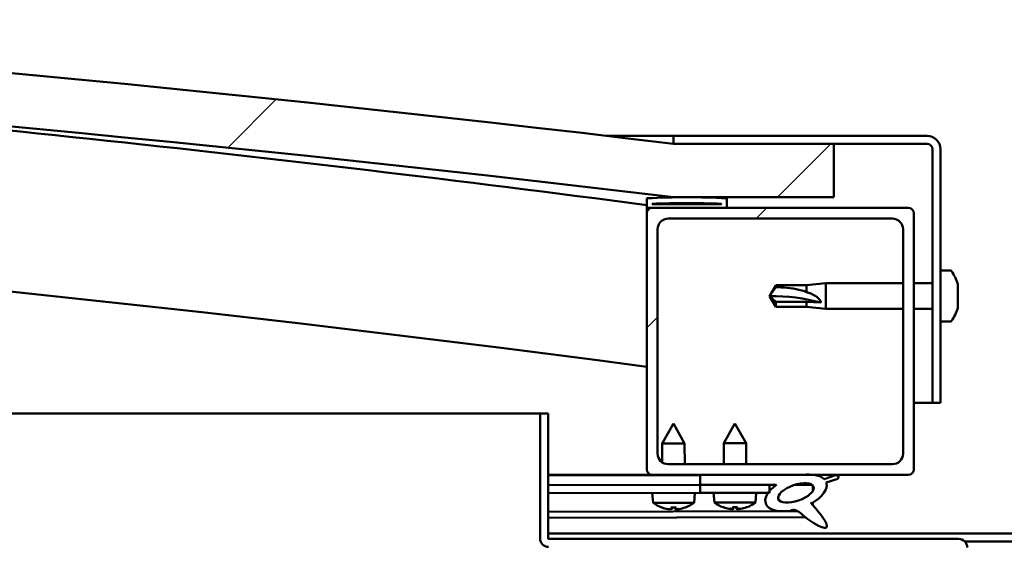
# Model space of a CAD drawing. Units: millimetres. Extents: x -6197 to 24233, y 3179 to 8837.
# Drawn here: x 6238 to 6422, y 7437 to 7535 of the extents above; entities that cross this region are included whole.
import ezdxf

# ---------------------------------------------------------------- set-up
doc = ezdxf.new("R2010")
doc.units = ezdxf.units.MM
doc.header["$LTSCALE"] = 25
doc.layers.add('Hatch (ISO)', color=7, linetype='Continuous', lineweight=18)
doc.layers.add('Visible (ISO)', color=7, linetype='Continuous', lineweight=50)
pattern_1 = [(150.00024553567, (0, 0), (-39.68720541755146, -68.74093650180419), [])]
pattern_2 = [(45, (0, 0), (-56.12660075668222, 56.12660075668222), [])]

msp = doc.modelspace()

# ---------------------------------------------------------------- hatches: boundary and pattern name
at = {"layer": 'Hatch (ISO)'}
h = msp.add_hatch(dxfattribs=at)
h.set_pattern_fill('ANSI31', color=256, scale=635, style=0)
h.set_pattern_definition(pattern_2)
edge = h.paths.add_edge_path()
edge.add_line((6360.137407150367, 7502.156404786479), (6390.137407150367, 7502.156404786475))
edge.add_line((6390.137407150367, 7502.156404786476), (6390.137407150361, 7512.156404786476))
edge.add_line((6390.137407150361, 7512.156404786476), (6360.13740715036, 7512.156404786484))
edge.add_ellipse((5810.137407149927, 2945.323071453138), major_axis=(550.0000000004334, 4566.833333333348), ratio=1, start_angle=0, end_angle=13.73452144980183)
edge.add_line((5260.137407150362, 7512.15640478659), (5230.137407150361, 7512.15640478657))
edge.add_line((5230.137407150361, 7512.156404786569), (5230.137407150373, 7502.156404786586))
edge.add_line((5230.137407150373, 7502.156404786587), (5260.137407150312, 7502.156404786584))
edge.add_ellipse((5810.137407149877, 2935.323071453207), major_axis=(-549.9999999995646, 4566.833333333375), ratio=1, start_angle=346.2654785501972, end_angle=360, ccw=False)
h = msp.add_hatch(dxfattribs=at)
h.set_pattern_fill('ANSI31', color=256, scale=635, angle=-14.999977780745, style=0)
h.set_pattern_definition([(30.000022219255, (0, 0), (-39.6875266576083, 68.7407510346056), [])])
edge = h.paths.add_edge_path()
edge.add_line((6407.637407150143, 7513.656404786742), (6360.137407150143, 7513.656404786745))
edge.add_line((6360.137407150143, 7513.656404786745), (6360.137407150143, 7512.156404786744))
edge.add_line((6360.137407150144, 7512.156404786744), (6390.13740715036, 7512.156404786743))
edge.add_line((6390.137407150359, 7512.156404786743), (6407.637407150143, 7512.156404786742))
edge.add_ellipse((6407.637407150143, 7511.156404786741), major_axis=(5.961897642237088e-14, 0.9999999999999998), ratio=1, start_angle=269.9999999999993, end_angle=359.99999999999517, ccw=False)
edge.add_line((6408.637407150143, 7511.156404786741), (6408.63740715014, 7463.656404786741))
edge.add_line((6408.63740715014, 7463.656404786741), (6410.13740715014, 7463.656404786741))
edge.add_line((6410.13740715014, 7463.656404786742), (6410.137407150143, 7511.156404786741))
edge.add_ellipse((6407.637407150143, 7511.156404786741), major_axis=(2.499999999999999, -1.483535516655365e-13), ratio=1, start_angle=0, end_angle=90.00000000000341)
h = msp.add_hatch(dxfattribs=at)
h.set_pattern_fill('ANSI31', color=256, scale=635, angle=90.00021045915, style=0)
h.set_pattern_definition([(135.00021045915, (0, 0), (-56.12639459178696, -56.12680692082017), [])])
edge = h.paths.add_edge_path()
edge.add_line((6355.237407149937, 7500.15640478675), (6356.137407150142, 7500.15640478675))
edge.add_line((6356.137407150141, 7500.15640478675), (6370.037407149936, 7500.156404786749))
edge.add_ellipse((6370.037407149936, 7500.256404786749), major_axis=(-5.656586310473162e-15, -0.1000000000001413), ratio=1, start_angle=4.154408719375793e-10, end_angle=89.99999999992181)
edge.add_line((6370.137407149936, 7500.256404786749), (6370.137407149937, 7501.861567590186))
edge.add_ellipse((6370.037407149937, 7501.861567590186), major_axis=(0.1000000000000512, -1.981192987444606e-14), ratio=1, start_angle=5.206249958085547e-11, end_angle=86.98357553500342)
edge.add_ellipse((6362.637407149929, 7361.431404786743), major_axis=(7.405262222230102, 140.5300242525485), ratio=1, start_angle=0, end_angle=6.032848930038509)
edge.add_ellipse((6355.237407149937, 7501.861567590186), major_axis=(-0.005262222222194214, 0.09986144910465906), ratio=1, start_angle=2.580065957603205e-10, end_angle=86.98357553499636)
edge.add_line((6355.137407149937, 7501.861567590186), (6355.137407149937, 7500.25640478675))
edge.add_ellipse((6355.237407149937, 7500.25640478675), major_axis=(-0.1000000000000512, -1.357358669907411e-13), ratio=1, start_angle=2.886416984521771e-10, end_angle=89.99999999992224)
edge = h.paths.add_edge_path(flags=0)
edge.add_line((6356.137407149937, 7500.841993225832), (6356.137407149937, 7500.941993225832))
edge.add_ellipse((6362.637407149925, 7289.741993225815), major_axis=(-6.499999999988121, 211.2000000000159), ratio=1, start_angle=356.4743840136716, end_angle=359.9999999999999, ccw=False)
edge.add_line((6369.137407149936, 7500.941993225831), (6369.137407149937, 7500.841993225831))
edge.add_line((6369.137407149937, 7500.841993225831), (6356.137407149936, 7500.841993225832))
edge = h.paths.add_edge_path()
edge.add_ellipse((5257.637407149929, 7361.431404786806), major_axis=(7.405262222230243, 140.5300242525474), ratio=1, start_angle=0, end_angle=6.032848930038611)
edge.add_ellipse((5250.237407149937, 7501.861567590248), major_axis=(-0.005262222222220573, 0.09986144910467595), ratio=1, start_angle=0, end_angle=86.98357553498182)
edge.add_line((5250.137407149937, 7501.861567590248), (5250.137407149937, 7500.256404786813))
edge.add_ellipse((5250.237407149936, 7500.256404786813), major_axis=(-0.1, 5.656586310465171e-15), ratio=1, start_angle=0, end_angle=90.00000000000325)
edge.add_line((5250.237407149936, 7500.156404786812), (5264.137407149949, 7500.156404786811))
edge.add_line((5264.137407149949, 7500.156404786811), (5265.037407149937, 7500.156404786811))
edge.add_ellipse((5265.037407149936, 7500.256404786813), major_axis=(-7.87703235971557e-15, -0.100000000000001), ratio=1, start_angle=3.302020064749256e-10, end_angle=90.0000000000045)
edge.add_line((5265.137407149936, 7500.256404786813), (5265.137407149936, 7501.861567590249))
edge.add_ellipse((5265.037407149936, 7501.861567590248), major_axis=(0.1000000000000112, 1.287858708565326e-15), ratio=1, start_angle=3.997321123661265e-11, end_angle=86.9835755346665)
edge = h.paths.add_edge_path(flags=0)
edge.add_ellipse((5257.637407149924, 7289.741993225883), major_axis=(-6.499999999988161, 211.2000000000123), ratio=1, start_angle=356.4743840136716, end_angle=360)
edge.add_line((5251.137407149936, 7500.941993225894), (5251.137407149936, 7500.841993225894))
edge.add_line((5251.137407149936, 7500.841993225894), (5264.137407149936, 7500.841993225893))
edge.add_line((5264.137407149936, 7500.841993225893), (5264.137407149937, 7500.941993225893))
h = msp.add_hatch(dxfattribs=at)
h.set_pattern_fill('ANSI31', color=256, scale=635, style=0)
h.set_pattern_definition(pattern_2)
edge = h.paths.add_edge_path()
edge.add_line((6356.137407150138, 7450.156404786749), (6365.137407150142, 7450.156404786748))
edge.add_line((6365.137407150143, 7450.156404786749), (6384.354617987866, 7450.156404786748))
edge.add_line((6384.354617987867, 7450.156404786747), (6386.513550629462, 7450.156404786747))
edge.add_line((6386.513550629461, 7450.156404786748), (6404.137407150139, 7450.156404786747))
edge.add_ellipse((6404.137407150139, 7451.156404786747), major_axis=(-3.791411629094999e-14, -1.000000000000024), ratio=1, start_angle=0, end_angle=89.99999999999812)
edge.add_line((6405.13740715014, 7451.156404786747), (6405.137407150141, 7499.156404786747))
edge.add_ellipse((6404.137407150141, 7499.156404786748), major_axis=(0.9999999999999881, -6.450395773072081e-14), ratio=1, start_angle=0, end_angle=90.00000000000126)
edge.add_line((6404.137407150141, 7500.156404786747), (6370.037407149935, 7500.156404786748))
edge.add_line((6370.037407149936, 7500.156404786748), (6356.137407150142, 7500.15640478675))
edge.add_ellipse((6356.137407150141, 7499.15640478675), major_axis=(6.011857678345269e-14, 1.000000000000008), ratio=1, start_angle=0, end_angle=89.99999999999939)
edge.add_line((6355.137407150141, 7499.15640478675), (6355.13740715014, 7451.15640478675))
edge.add_ellipse((6356.137407150139, 7451.15640478675), major_axis=(-0.9999999999999927, 6.450395773072112e-14), ratio=1, start_angle=4.644245945873042e-11, end_angle=89.99999999997112)
edge = h.paths.add_edge_path(flags=0)
edge.add_line((6359.137407150141, 7498.15640478675), (6401.137407150141, 7498.156404786747))
edge.add_ellipse((6401.137407150141, 7496.156404786747), major_axis=(1.113553693699034e-13, 2.000000000000004), ratio=1, start_angle=269.9999999999991, end_angle=359.9999999999869, ccw=False)
edge.add_line((6403.137407150141, 7496.156404786746), (6403.137407150139, 7454.156404786747))
edge.add_ellipse((6401.137407150139, 7454.156404786747), major_axis=(2.000000000000012, -1.202371535669051e-13), ratio=1, start_angle=270.0000000000005, end_angle=360.00000000003604, ccw=False)
edge.add_line((6401.137407150138, 7452.156404786747), (6359.137407150138, 7452.15640478675))
edge.add_ellipse((6359.137407150139, 7454.15640478675), major_axis=(-1.113553693699034e-13, -2.000000000000003), ratio=1, start_angle=270.0000000000001, end_angle=359.9999999999869, ccw=False)
edge.add_line((6357.13740715014, 7454.15640478675), (6357.137407150142, 7496.15640478675))
edge.add_ellipse((6359.13740715014, 7496.15640478675), major_axis=(-2.000000000000003, 1.169064844930291e-13), ratio=1, start_angle=269.9999999999708, end_angle=360.00000000001967, ccw=False)
h = msp.add_hatch(dxfattribs=at)
h.set_pattern_fill('ANSI31', color=256, scale=635, angle=105.00024553567, style=0)
h.set_pattern_definition(pattern_1)
edge = h.paths.add_edge_path()
edge.add_line((6336.637407149929, 7438.256404786733), (6336.637407149931, 7461.656404786733))
edge.add_line((6336.637407149931, 7461.656404786733), (6335.137407149931, 7461.656404786733))
edge.add_line((6335.137407149931, 7461.656404786733), (6335.137407149929, 7438.256404786733))
edge.add_ellipse((6336.73740714993, 7438.256404786732), major_axis=(-1.600000000000002, -6.679101716144948e-14), ratio=1, start_angle=0, end_angle=90.00000000000014)
edge.add_line((6336.73740714993, 7436.656404786732), (6355.1374071499, 7436.656404786731))
edge.add_line((6355.137407149899, 7436.656404786731), (6375.1374071499, 7436.65640478673))
edge.add_line((6375.1374071499, 7436.65640478673), (6413.53740714993, 7436.656404786728))
edge.add_ellipse((6413.53740714993, 7436.556404786728), major_axis=(-2.53130849614517e-15, 0.09999999999999262), ratio=1, start_angle=269.9999999999986, end_angle=359.999999999912, ccw=False)
edge.add_line((6413.63740714993, 7436.556404786728), (6413.637407149929, 7408.156404786729))
edge.add_line((6413.637407149929, 7408.156404786729), (6415.137407149929, 7408.156404786729))
edge.add_line((6415.137407149928, 7408.156404786729), (6415.137407149929, 7436.556404786728))
edge.add_ellipse((6413.53740714993, 7436.556404786728), major_axis=(1.600000000000002, -9.974243653232416e-14), ratio=1, start_angle=0, end_angle=89.9999999999999)
edge.add_line((6413.53740714993, 7438.156404786728), (6336.73740714993, 7438.156404786733))
edge.add_ellipse((6336.73740714993, 7438.256404786732), major_axis=(1.535160887300367e-13, -0.09999999999999555), ratio=1, start_angle=269.9999999995864, end_angle=359.9999999998866, ccw=False)
h = msp.add_hatch(dxfattribs=at)
h.set_pattern_fill('ANSI31', color=256, scale=635, angle=75.00017538262, style=0)
h.set_pattern_definition([(120.00017538262, (0, 0), (-68.74064494146478, -39.68771041558673), [])])
edge = h.paths.add_edge_path()
edge.add_line((6365.137407150144, 7450.156404786746), (6365.137407150144, 7448.307629301858))
edge.add_line((6365.137407150144, 7448.307629301858), (6378.137407150132, 7448.307629301857))
edge.add_line((6378.137407150132, 7448.307629301857), (6379.451189371695, 7448.307629301857))
edge.add_ellipse((6383.07043304544, 7446.785280243525), major_axis=(-5.671998922949465, -1.956636966852235), ratio=0.4999999999843128, start_angle=299.1757793312, end_angle=319.2018799008662)
edge.add_ellipse((6383.07043304544, 7446.785280243525), major_axis=(-5.671998922949465, -1.956636966852235), ratio=0.4999999999843128, start_angle=319.2018799008662, end_angle=325.0254472573713)
edge.add_ellipse((6383.07043304544, 7446.785280243525), major_axis=(-5.671998922949465, -1.956636966852235), ratio=0.4999999999843128, start_angle=325.0254472573713, end_angle=429.9518815690834)
edge.add_spline(control_points=[(6382.045056958253, 7443.450374867698), (6382.222482554625, 7443.543121980214), (6382.382476388821, 7443.597240543806), (6382.673861180081, 7443.627772034453), (6382.803192755515, 7443.612949434474), (6383.201440049562, 7443.493781149157), (6383.484042614441, 7443.30835872074), (6384.459057925715, 7442.559771329871), (6385.35546378662, 7441.777850309754), (6387.038876271931, 7440.727510755274), (6387.548481546126, 7440.478052089786), (6388.08809239577, 7440.2935282089), (6388.266876434493, 7440.243797033617), (6388.493278166388, 7440.226823551054), (6388.564641286855, 7440.227769593735), (6388.66803411141, 7440.250889520661), (6388.705250507778, 7440.264322322908), (6388.766346068248, 7440.302165775441), (6388.790303051518, 7440.323782627963), (6388.831896103339, 7440.38033158753), (6388.846543359701, 7440.41449066703), (6388.869625200408, 7440.50774631217), (6388.869662837511, 7440.569566594777), (6388.846527939341, 7440.784401083615), (6388.778811745443, 7440.965160208498), (6388.431145385094, 7441.716683081381), (6387.873232799978, 7442.475377666475), (6386.823791820977, 7443.809225311998), (6386.231908393373, 7444.479624483879), (6385.947866861265, 7444.822318068252), (6385.908465689618, 7444.871374229797), (6385.888189191836, 7444.902829959979), (6385.885464969024, 7444.907600864852), (6385.883626627042, 7444.912231173569), (6385.883238125676, 7444.913424596996), (6385.883049008687, 7444.914883476371), (6385.883028472893, 7444.915341679567), (6385.883137350679, 7444.916000597098), (6385.883206840763, 7444.916235433862), (6385.883416838905, 7444.91662248195), (6385.883539145627, 7444.916775356447), (6385.883865531412, 7444.917046133066), (6385.884065328331, 7444.917146125108), (6385.884616836594, 7444.917317244101), (6385.884987521265, 7444.917338890408), (6385.886238166049, 7444.917277376916), (6385.887350907254, 7444.916961863931), (6385.893879801743, 7444.914348881397), (6385.902464293426, 7444.908532381181), (6385.936137639285, 7444.883180816905), (6385.971352394973, 7444.852708246291), (6385.998654704027, 7444.828643276717)], knot_values=[-0.5382809686497175, -0.5382809686497175, -0.5382809686497175, -0.5382809686497175, -0.5075723591630592, -0.5075723591630592, -0.4808594897607009, -0.4808594897607009, -0.4259192822857087, -0.4259192822857087, -0.3303860166204938, -0.3303860166204938, -0.2774570942144139, -0.2774570942144139, -0.2568465574776271, -0.2568465574776271, -0.2482548101183726, -0.2482548101183726, -0.2432377499293382, -0.2432377499293382, -0.2390258638669487, -0.2390258638669487, -0.234222983002862, -0.234222983002862, -0.2266883731118099, -0.2266883731118099, -0.2064372910861069, -0.2064372910861069, -0.1336411733033871, -0.1336411733033871, -0.04069286274960388, -0.04069286274960388, -0.02306824777359299, -0.02306824777359299, -0.01930404138912617, -0.01930404138912617, -0.01809366968897013, -0.01809366968897013, -0.01760094684514229, -0.01760094684514229, -0.01732234895791239, -0.01732234895791239, -0.01709261812111854, -0.01709261812111854, -0.01683279895430344, -0.01683279895430344, -0.01642594531884074, -0.01642594531884074, -0.01538466722219865, -0.01538466722219865, -0.01091826431357731, -0.01091826431357731, 0, 0, 0, 0], degree=3, periodic=0)
edge.add_ellipse((6383.07043304544, 7446.785280243525), major_axis=(-5.671998922792464, -1.956636966798076), ratio=0.5000000000021434, start_angle=110.794196643217, end_angle=179.3318458364284)
edge.add_line((6388.753454696742, 7448.708712939986), (6390.900067544865, 7449.449217673717))
edge.add_spline(control_points=[(6390.900067544865, 7449.449217673717), (6390.954767863984, 7449.529857672472), (6391.001976302052, 7449.616960526502), (6391.029492893207, 7449.733997155813), (6391.033313397378, 7449.769184430334), (6391.026903272837, 7449.832053169652), (6391.019256685028, 7449.858903902372), (6390.991415012359, 7449.912190382709), (6390.970919457154, 7449.936099046487), (6390.908873027494, 7449.988068734317), (6390.862439484007, 7450.010760609382), (6390.719870460714, 7450.062034403928), (6390.6018863611, 7450.07846797704), (6390.485404076276, 7450.085468305866)], knot_values=[-0.113362907541007, -0.113362907541007, -0.113362907541007, -0.113362907541007, -0.0841991405494722, -0.0841991405494722, -0.07231165207808626, -0.07231165207808626, -0.06263208721344028, -0.06263208721344028, -0.05179359801535403, -0.05179359801535403, -0.03500773422185238, -0.03500773422185238, 0, 0, 0, 0], degree=3, periodic=0)
edge.add_line((6390.485404076276, 7450.085468305866), (6388.334900507946, 7449.372211271765))
edge.add_ellipse((6383.07043304544, 7446.785280243525), major_axis=(-5.671998922792489, -1.956636966798085), ratio=0.5000000000000001, start_angle=194.058480664442, end_angle=223.4723661369426)
edge.add_ellipse((6383.07043304544, 7446.785280243525), major_axis=(-5.671998922792489, -1.956636966798085), ratio=0.5000000000000001, start_angle=223.4723661369426, end_angle=247.321830506424)
edge.add_line((6384.354617987867, 7450.156404786744), (6365.137407150144, 7450.156404786746))
edge = h.paths.add_edge_path(flags=0)
edge.add_ellipse((6383.07043304544, 7446.785280243525), major_axis=(3.30866603829562, 1.14137156396555), ratio=0.4285714285714286, start_angle=0, end_angle=360)
h = msp.add_hatch(dxfattribs=at)
h.set_pattern_fill('ANSI31', color=256, scale=635, angle=105.00024553567, style=0)
h.set_pattern_definition(pattern_1)
h.paths.add_polyline_path([(6365.137407150132, 7448.307629301858), (6365.137407150133, 7446.807629301858), (6377.861974618997, 7446.807629301858), (6378.137407150132, 7446.807629301858), (6378.137407150133, 7447.157103827558), (6378.137407150133, 7448.307629301858)])

# ---------------------------------------------------------------- linework, layer by layer
at = {"layer": 'Visible (ISO)'}
for p, q in [((6347.536002234705, 7513.656404786739), (6360.137407150118, 7513.656404786739)), ((6407.637407150144, 7513.656404786742), (6360.137407150137, 7513.656404786745)), ((6360.137407150137, 7513.656404786745), (6360.137407150138, 7512.156404786745)), ((6360.137407150138, 7512.156404786745), (6407.637407150144, 7512.156404786742)), ((6390.137407150122, 7512.156404786677), (6360.137407150119, 7512.156404786685)), ((6390.137407150131, 7502.156404786675), (6390.137407150123, 7512.156404786677)), ((6408.637407150143, 7511.156404786741), (6408.63740715014, 7463.656404786736)), ((6410.13740715014, 7463.656404786736), (6410.137407150143, 7511.156404786741)), ((6360.137407150125, 7502.156404786679), (6390.13740715013, 7502.156404786676)), ((6355.137407150133, 7501.861567590187), (6355.137407150133, 7500.25640478675)), ((6355.13740715013, 7499.156404786855), (6355.13740715013, 7500.256404786855)), ((6356.137407150132, 7500.841993225832), (6356.137407150132, 7500.941993225832)), ((6369.137407150119, 7500.941993225849), (6356.137407147827, 7500.941993225849)), ((6369.137407150135, 7500.841993225831), (6356.137407150132, 7500.841993225833)), ((6369.137407150135, 7500.941993225831), (6369.137407150135, 7500.841993225831)), ((6370.137407150136, 7500.256404786749), (6370.137407150136, 7501.861567590186)), ((6355.237407150116, 7500.156404786767), (6355.137407150037, 7500.156404786767)), ((6355.137407150134, 7499.15640478675), (6355.137407150131, 7451.156404786747)), ((6355.237407150133, 7500.15640478675), (6370.037407150135, 7500.15640478675)), ((6404.137407150142, 7500.156404786749), (6356.137407150134, 7500.156404786751)), ((6405.13740715014, 7451.156404786744), (6405.137407150143, 7499.156404786749)), ((6359.137407150135, 7498.15640478675), (6401.137407150142, 7498.156404786748)), ((6357.137407150131, 7454.156404786747), (6357.137407150135, 7496.15640478675)), ((6403.137407150143, 7496.156404786748), (6403.13740715014, 7454.156404786744)), ((6412.022823474264, 7488.406404786646), (6410.137407150139, 7488.406404786646)), ((6378.13740715014, 7483.656404786648), (6379.320975201979, 7485.706404786647)), ((6379.320975201978, 7485.706404786647), (6379.320975201978, 7485.325327970938)), ((6385.067407150141, 7485.706404786647), (6379.320975201979, 7485.706404786647)), ((6385.067407150141, 7485.706404786647), (6388.63740715014, 7486.056404786647)), ((6385.067407150139, 7485.706404786646), (6385.067407150139, 7484.387296819597)), ((6388.637407150139, 7486.056404786646), (6388.637407150139, 7481.256404786647)), ((6403.137407150148, 7486.056404786646), (6388.637407150139, 7486.056404786647)), ((6408.637407150149, 7486.056404786646), (6405.137407150147, 7486.056404786646)), ((6413.377204914706, 7485.862534959595), (6413.377204914706, 7485.857671626837)), ((6413.377204914709, 7485.844439068671), (6413.377204914709, 7485.85767162681)), ((6413.377204914709, 7485.844439070343), (6413.377204914709, 7484.883828989887)), ((6379.320975201979, 7482.577080749726), (6378.13740715014, 7483.656404786648)), ((6378.13740715014, 7483.656404786648), (6379.320975201978, 7481.606404786648)), ((6413.377204914706, 7484.883828976547), (6413.377204914706, 7484.630247436962)), ((6413.377204914709, 7484.50621456713), (6413.377204914709, 7484.630247436936)), ((6413.377204914709, 7484.506214567779), (6413.377204914709, 7482.682562125752)), ((6385.06740715014, 7482.577080749726), (6379.320975201978, 7482.577080749726)), ((6379.320975201978, 7482.577080749727), (6379.320975201978, 7481.606404786648)), ((6387.710961861765, 7482.440626797398), (6385.06740715014, 7482.577080749726)), ((6385.067407150139, 7482.577080749726), (6385.067407150139, 7481.606404786647)), ((6413.377204914709, 7482.396510554282), (6413.366850252231, 7482.396510554282)), ((6413.37720491471, 7482.322159100677), (6413.376339889656, 7482.322159100677)), ((6413.377204914706, 7482.682562136383), (6413.377204914706, 7482.428980596798)), ((6413.377204914709, 7482.396510554282), (6413.377204914709, 7482.428980596771)), ((6413.377204914709, 7482.396510554281), (6413.377204914709, 7482.322159100677)), ((6413.377204914709, 7482.322159100676), (6413.377204914709, 7482.318180285103)), ((6413.377204914709, 7482.318180284081), (6413.377204914709, 7481.455137922512)), ((6385.067407150141, 7481.606404786647), (6379.320975201978, 7481.606404786648)), ((6385.067407150141, 7481.606404786647), (6388.63740715014, 7481.256404786646)), ((6403.137407150148, 7481.256404786646), (6388.637407150139, 7481.256404786647)), ((6408.637407150149, 7481.256404786646), (6405.137407150147, 7481.256404786646)), ((6413.377204914706, 7481.455137946508), (6413.377204914706, 7481.450274613691)), ((6412.022823474264, 7478.906404786646), (6410.13740715014, 7478.906404786646)), ((6408.637407150122, 7463.65640478673), (6405.137407150271, 7463.65640478673)), ((6408.63740715014, 7463.656404786736), (6410.13740715014, 7463.656404786735)), ((5738.689789577772, 7461.656404786782), (6335.137407149925, 7461.656404786745)), ((6336.637407149931, 7461.656404786732), (6335.137407149931, 7461.656404786732)), ((6335.137407149932, 7461.656404786732), (6335.137407149929, 7438.256404786733)), ((6336.637407149929, 7438.256404786733), (6336.637407149931, 7461.656404786732)), ((6360.114427790836, 7459.761516771651), (6358.0209735778, 7456.057809242983)), ((6360.114427790836, 7459.761516771651), (6362.220967011751, 7456.065235869076)), ((6371.637407150132, 7459.80762930186), (6369.537407150132, 7456.10762930186)), ((6371.637407150132, 7459.80762930186), (6373.737407150133, 7456.107629301859)), ((6362.22096701175, 7456.065235869076), (6358.0209735778, 7456.057809242983)), ((6358.027277411471, 7452.492790659993), (6358.0209735778, 7456.057809242983)), ((6362.227878790866, 7452.156404786841), (6362.22096701175, 7456.065235869076)), ((6373.737407150134, 7456.107629301859), (6369.537407150133, 7456.107629301859)), ((6369.537407150133, 7452.15640478675), (6369.537407150133, 7456.107629301859)), ((6373.737407150133, 7452.15640478675), (6373.737407150133, 7456.107629301859)), ((6401.137407150139, 7452.156404786744), (6359.137407150132, 7452.156404786746)), ((6356.137407150115, 7450.156404786762), (6336.63740715004, 7450.156404786764)), ((6336.637407150049, 7450.14311793351), (6344.151545570108, 7450.156404786771)), ((6336.637407150046, 7450.068763995314), (6365.137407150263, 7450.11915903687)), ((6356.137407150131, 7450.156404786746), (6404.13740715014, 7450.156404786743)), ((6358.031496796671, 7450.106594031693), (6358.03140871895, 7450.156404786768)), ((6362.231490230623, 7450.114020657786), (6362.231415285011, 7450.156404786767)), ((6365.137407150138, 7450.156404786748), (6365.137407150139, 7448.307629301858)), ((6384.354617987864, 7450.156404786746), (6365.137407150138, 7450.156404786747)), ((6390.485404076272, 7450.085468305868), (6388.334900507943, 7449.372211271767)), ((6388.753454696738, 7448.708712939987), (6390.900067544862, 7449.449217673718)), ((6336.637407150046, 7448.219985620147), (6365.137407150252, 7448.270380661703)), ((6336.63740715002, 7448.219985620144), (6365.134754783649, 7448.27037597166)), ((6336.637407150021, 7446.719983275122), (6365.137407150111, 7446.770378316678)), ((6356.302147708489, 7444.909217584945), (6356.137421220217, 7446.754464117909)), ((6363.979208938436, 7444.922792525987), (6364.137408713455, 7446.768610072371)), ((6365.134754783649, 7448.27037597166), (6365.137407150111, 7446.770378316678)), ((6365.137407150139, 7448.307629301858), (6379.451189371691, 7448.307629301858)), ((6365.13740715013, 7448.307629301858), (6365.13740715013, 7446.807629301858)), ((6378.137407150132, 7448.307629301858), (6365.13740715013, 7448.307629301858)), ((6365.13740715013, 7446.807629301858), (6378.137407150132, 7446.807629301858)), ((6367.798870534199, 7444.962094376977), (6367.63740715013, 7446.807629301859)), ((6375.475943766064, 7444.962094376978), (6375.637407150131, 7446.807629301858)), ((6378.137407150132, 7446.807629301858), (6378.137407150131, 7448.307629301858)), ((6378.137407150253, 7448.293367873641), (6379.433902704798, 7448.295660398108)), ((6382.886060754079, 7448.301764666472), (6386.068361477273, 7448.307391760408)), ((6386.204528750016, 7448.19708631823), (6386.206461886034, 7447.103836370862)), ((6363.979208938436, 7444.922792525988), (6356.302147708489, 7444.909217584946)), ((6375.475943766064, 7444.962094376977), (6367.7988705342, 7444.962094376977)), ((6386.21026482485, 7444.95315342791), (6386.21104795655, 7444.510267525933)), ((6336.637407150048, 7443.252150430179), (6383.420857942836, 7443.334875130067)), ((6358.001795840496, 7444.032892653813), (6358.019292687178, 7444.032923592561)), ((6359.432970244304, 7443.726800017536), (6359.434670944371, 7443.746643168544)), ((6359.670019885399, 7444.035842486096), (6360.614446498362, 7444.037512465689)), ((6359.839538245171, 7443.745863298711), (6359.864420998801, 7444.036186235296)), ((6360.445954705142, 7443.746935592841), (6360.420045384959, 7444.037168716489)), ((6360.852587580559, 7443.729310251735), (6360.850816716159, 7443.749147264159)), ((6362.265173696584, 7444.040431359224), (6362.282670543265, 7444.040462297972)), ((6369.496966452498, 7444.082765422707), (6369.514463326539, 7444.082765422707)), ((6370.927597372327, 7443.774142598967), (6370.929333157274, 7443.7939827117)), ((6371.165193105417, 7444.082765422707), (6372.109621194846, 7444.082765422707)), ((6371.334198446126, 7443.792486938785), (6371.359594522734, 7444.082765422707)), ((6371.940615854137, 7443.792486938785), (6371.915219777529, 7444.082765422707)), ((6372.347216927937, 7443.774142598967), (6372.345481142989, 7443.793982711699)), ((6373.760350973726, 7444.082765422707), (6373.777847847764, 7444.082765422707)), ((6336.637407150048, 7442.136889719002), (6384.863096800763, 7442.222164653527)), ((6336.637407150008, 7439.156404786753), (6533.637407149893, 7439.156404786741)), ((6413.537407149929, 7438.156404786729), (6336.73740714993, 7438.156404786733)), ((6414.699302153932, 7437.656404786749), (6455.575512146039, 7437.656404786746))]:
    msp.add_line(p, q, dxfattribs=at)
for centre, radius, start, end in [((5810.137407149791, 2945.323071452553), 4599.833333334167, 83.13273927509869, 96.86726072490036), ((5810.137407149742, 2935.32307145262), 4599.833333334137, 83.13273927509758, 96.8672607249001), ((5810.137407149663, 3363.069841383796), 4173.347222223806, 82.49627670786872, 85.38024189192319), ((6407.637407150143, 7511.156404786742), 2.500000000000346, 0, 90), ((6407.637407150143, 7511.156404786742), 1.000000000000138, 0, 90), ((5810.137407149784, 3363.069841384896), 4143.347222222701, 82.44162961826281, 90.6956681469863), ((6362.637407150126, 7361.431404786729), 140.7250000000303, 86.98357553497564, 93.01642446501458), ((6355.237407150133, 7501.861567590187), 0.1000000000000078, 93.01642446513164, 180), ((6355.237407150133, 7500.25640478675), 0.1000000000000681, 180, 270), ((6362.637407150121, 7289.741993225795), 211.3000000000515, 88.2371920068317, 91.76280799316035), ((6370.037407150136, 7500.256404786749), 0.1000000000001582, 270, 0), ((6370.037407150136, 7501.861567590186), 0.1000000000000681, 0, 86.98357553486836), ((6356.137407150134, 7499.15640478675), 1.000000000000176, 90, 180), ((6404.137407150142, 7499.156404786749), 1.000000000000156, 0, 90), ((6359.137407150134, 7496.15640478675), 2.000000000000338, 90, 180), ((6401.137407150141, 7496.156404786748), 2.00000000000034, 0, 90), ((6412.022823474265, 7488.206404786646), 0.2000000000000332, 35.68533471276274, 90.00000000025443), ((6405.68740715014, 7483.656404786647), 7.999999999999361, 16.30271204614687, 35.68533471265187), ((6405.687407150136, 7483.656404786644), 7.999999999999361, 16.0076841441222, 16.30271204625961), ((6405.68740715014, 7483.656404786647), 7.999999999999345, 324.314665287343, 343.6972879538532), ((6405.687407150136, 7483.656404786644), 7.999999999999339, 343.6972879541371, 343.9923158558717), ((6412.022823474264, 7479.106404786646), 0.200000000000033, 270, 324.3146652872372), ((6359.137407150132, 7454.156404786747), 2.000000000000338, 180, 270), ((6401.137407150139, 7454.156404786744), 2.000000000000347, 270, 0), ((6356.13740715013, 7451.156404786747), 1.00000000000016, 180, 270), ((6404.137407150139, 7451.156404786744), 1.000000000000191, 270, 0), ((6360.13140293619, 7450.161531779767), 6.499999999999786, 233.9056846617521, 250.2197857383438), ((6360.13140293619, 7450.161531779767), 6.499999999999668, 289.982840239222, 306.2969413158095), ((6371.637407150132, 7450.207629301858), 6.500000000000645, 233.8043716729646, 250.1184727495584), ((6371.637407150132, 7450.207629301858), 6.500000000000628, 289.8815272504316, 306.1956283270354), ((6358.001431582168, 7444.238892331763), 0.2059999999999939, 250.2197857382924, 270.1013129888067), ((6362.282306284937, 7444.246461975922), 0.2059999999999921, 270.1013129888071, 289.9828402391612), ((6369.496966452499, 7444.288765422707), 0.2060000000000225, 250.1184727496019, 270), ((6373.777847847764, 7444.288765422707), 0.2060000000000221, 269.999999999753, 289.8815272503981), ((6336.73740714993, 7438.256404786733), 1.599999999999997, 180, 270), ((6336.73740714993, 7438.256404786733), 0.09999999999999525, 180, 270), ((6413.53740714993, 7436.556404786728), 1.599999999999997, 0, 90)]:
    msp.add_arc(centre, radius, start, end, dxfattribs=at)
for centre, major_axis, ratio, start_param, end_param in [((6378.13740715014, 7472.599914652335), (20.99999999999925, -1.052657960798342e-12), 0.5264995302054163, 1.097431647282205, 1.570796326794966), ((6383.070433045436, 7446.785280243525), (-5.671998922793198, -1.956636966798408), 0.5000000000000256, 3.386959429012132, 4.3165802543963), ((6383.070433045436, 7446.785280243525), (-5.671998922793171, -1.956636966798398), 0.500000000002169, 1.933723523526016, 3.129931163524463), ((6383.070433045436, 7446.785280243525), (-5.671998922950173, -1.956636966852559), 0.4999999999843386, 5.221602391549268, 7.504075958525047), ((6360.050801937206, 7450.122386412026), (-2.832921342384491, 5.833034747471705), 0.9797490376073531, 2.351623805278431, 2.529770837111553), ((6358.425825880715, 7448.619122764997), (3.839711605955705, -4.245906210381402), 0.6649263958632428, 5.510895606115949, 5.582432966909328), ((6362.181284809895, 7448.625763344254), (-3.432412587848983, -4.581446124428576), 0.5548629453155506, 0.1628036399615818, 0.2343409961147014), ((6359.17203972932, 7443.4014908285), (-0.224145955116603, -0.4522714913657341), 0.2995380947640778, 2.511352102501679, 2.574157452544091), ((6360.569915537262, 7450.123304333129), (-0.5631588087110464, -6.460076613595374), 0.1802656368074918, 5.951633251868683, 6.129780283702311), ((6359.693028268021, 7450.121753779782), (0.5860012387502632, -6.458044614705863), 0.1802656368075236, 0.153405023478097, 0.3315520553114787), ((6361.842424029445, 7448.625164154671), (3.824672019294427, 4.259458734286553), 0.6649263958633048, 3.842344998503496, 3.913882354653294), ((6361.114666914293, 7443.404925873332), (-0.2257440039275182, 0.4514759747628808), 0.2995380947640882, 0.5674352010396042, 0.6302406359317354), ((6358.086965100266, 7448.618523575414), (3.448593330414211, -4.569278805860598), 0.5548629453155804, 6.048844306424849, 6.120381667218163), ((6360.212141868077, 7450.122671700886), (-2.812275198333446, -5.843016849726556), 0.9797490376073712, 0.6118218164781872, 0.7899688483114922), ((6371.556737058582, 7450.168626517572), (-2.822602683059579, 5.838034925464643), 0.9797490376073704, 2.351623805278619, 2.529770837111789), ((6369.929105405102, 7448.668238575327), (3.832197803672733, -4.252689120756274), 0.6649263958633413, 5.510895606116154, 5.582432966909742), ((6373.68457020537, 7448.668238575327), (-3.440508337834798, -4.575369618026766), 0.5548629453155257, 0.1628036399615587, 0.2343409961112259), ((6370.666092039145, 7443.449295307399), (-0.2249453311893267, -0.4518744395000819), 0.2995380947640669, 2.511352102559664, 2.574157452546944), ((6372.075851470193, 7450.168626517572), (-0.5745809219995286, -6.459070711908574), 0.1802656368074875, 5.951633251868527, 6.12978028370152), ((6371.198962830073, 7450.168626517572), (0.5745809219985888, -6.459070711908611), 0.1802656368075275, 0.1534050234780748, 0.3315520553110041), ((6373.345708895163, 7448.668238575327), (3.832197803673368, 4.252689120755535), 0.664926395863311, 3.842344998499928, 3.913882354653138), ((6372.608722261119, 7443.449295307399), (-0.2249453311892571, 0.4518744395001052), 0.2995380947640905, 0.567435201046222, 0.630240637011017), ((6369.590244094895, 7448.668238575326), (3.440508337832735, -4.57536961802646), 0.5548629453155849, 6.048844306366023, 6.120381667218407), ((6371.718077241683, 7450.168626517572), (-2.822602683063595, -5.83803492546271), 0.9797490376073584, 0.6118218164785683, 0.7899688483117391)]:
    msp.add_ellipse(centre, major_axis=major_axis, ratio=ratio, start_param=start_param, end_param=end_param, dxfattribs=at)
msp.add_ellipse((6383.070433045436, 7446.785280243525), major_axis=(3.308666038296033, 1.141371563965738), ratio=0.4285714285714506, dxfattribs=at)
for points, knots in [([(6413.377204915193, 7485.844439068671), (6413.371729830305, 7485.869151526203), (6413.367699308644, 7485.88786340866), (6413.36359591456, 7485.908749901772), (6413.364289004782, 7485.90768016057), (6413.3694034463, 7485.888709948686), (6413.372714977424, 7485.87575050241), (6413.377204921601, 7485.85767162681)], [0.1743870152771151, 0.1743870152771151, 0.1743870152771151, 0.1743870152771151, 0.1889679698738136, 0.1889679698738136, 0.2058632260311895, 0.2058632260311895, 0.2173785147987272, 0.2173785147987272, 0.2173785147987272, 0.2173785147987272]), ([(6379.320975201978, 7485.325327970938), (6379.655028706963, 7485.314371451324), (6379.992144970726, 7485.298478070071), (6381.072875480357, 7485.228971716696), (6381.819582734245, 7485.153295274597), (6383.274565933593, 7484.918304054033), (6383.979634090621, 7484.760305833441), (6384.788419447716, 7484.491311707518), (6384.928912673289, 7484.441006126277), (6385.067407150139, 7484.387296819597)], [1.029829890154076, 1.029829890154076, 1.029829890154076, 1.029829890154076, 1.126867156678481, 1.126867156678481, 1.340161807795529, 1.340161807795529, 1.553456458912577, 1.553456458912577, 1.599037401418028, 1.599037401418028, 1.599037401418028, 1.599037401418028]), ([(6385.067407150139, 7484.387296819597), (6385.325755702105, 7484.311287101766), (6385.578909601787, 7484.224839995521), (6386.157204111551, 7483.991006341187), (6386.478209211286, 7483.834682837171), (6387.055463854753, 7483.45726980872), (6387.355613124425, 7483.208365796635), (6387.583450376428, 7482.868986124843), (6387.630545537178, 7482.782839340412), (6387.694498147504, 7482.6082314473), (6387.710961861764, 7482.519740235279), (6387.710961861764, 7482.440626797398)], [0.97254935938653, 0.97254935938653, 0.97254935938653, 0.97254935938653, 1.054796949965113, 1.054796949965113, 1.164824355438621, 1.164824355438621, 1.262309350544953, 1.262309350544953, 1.290225979051156, 1.290225979051156, 1.318142607557358, 1.318142607557358, 1.318142607557358, 1.318142607557358]), ([(6413.377204915192, 7484.506214567129), (6413.371729830305, 7484.55533077123), (6413.367699308643, 7484.60699258079), (6413.36359591456, 7484.712031579574), (6413.364289004782, 7484.764382269968), (6413.3694034463, 7484.835126869786), (6413.372714977423, 7484.861696981387), (6413.377204921601, 7484.88382897652)], [0.1743870152771252, 0.1743870152771252, 0.1743870152771252, 0.1743870152771252, 0.188967969873814, 0.188967969873814, 0.2058632260311898, 0.2058632260311898, 0.2173785147987443, 0.2173785147987443, 0.2173785147987443, 0.2173785147987443]), ([(6413.365755575847, 7484.779232992162), (6413.366177857663, 7484.768317745096), (6413.366704414396, 7484.757332848772), (6413.369403445271, 7484.709987877868), (6413.372714976733, 7484.670458313853), (6413.377204921601, 7484.630247436935)], [0.2023854912809892, 0.2023854912809892, 0.2023854912809892, 0.2023854912809892, 0.2058632260685125, 0.2058632260685125, 0.2173785165667737, 0.2173785165667737, 0.2173785165667737, 0.2173785165667737]), ([(6413.377204915192, 7482.318180285103), (6413.371729830803, 7482.34258402945), (6413.367699309397, 7482.375533952541), (6413.363595914653, 7482.459686451856), (6413.364289004398, 7482.513106882474), (6413.369403445459, 7482.602821697685), (6413.37271497686, 7482.642351260572), (6413.377204921601, 7482.682562136356)], [0.1743870167762011, 0.1743870167762011, 0.1743870167762011, 0.1743870167762011, 0.1889679699038589, 0.1889679699038589, 0.2058632260616632, 0.2058632260616632, 0.2173785162423367, 0.2173785162423367, 0.2173785162423367, 0.2173785162423367]), ([(6413.365755575847, 7482.533588487465), (6413.366177857663, 7482.524112002434), (6413.366704414396, 7482.515016582568), (6413.369403445271, 7482.477682711803), (6413.372714976733, 7482.451112595309), (6413.3772049216, 7482.428980596771)], [0.2023854912806249, 0.2023854912806249, 0.2023854912806249, 0.2023854912806249, 0.2058632260685186, 0.2058632260685186, 0.217378516566744, 0.217378516566744, 0.217378516566744, 0.217378516566744]), ([(6413.365755575847, 7481.410760281945), (6413.366177857663, 7481.412199043981), (6413.366704414396, 7481.414088520441), (6413.369403445271, 7481.424099620581), (6413.372714976733, 7481.437059068101), (6413.3772049216, 7481.455137946481)], [0.2023854912803008, 0.2023854912803008, 0.2023854912803008, 0.2023854912803008, 0.2058632260685136, 0.2058632260685136, 0.2173785165667402, 0.2173785165667402, 0.2173785165667402, 0.2173785165667402]), ([(6390.900067544861, 7449.449217673719), (6390.95476786398, 7449.529857672474), (6391.001976302048, 7449.616960526504), (6391.029492893203, 7449.733997155815), (6391.033313397375, 7449.769184430335), (6391.026903272833, 7449.832053169653), (6391.019256685025, 7449.858903902373), (6390.991415012355, 7449.91219038271), (6390.970919457151, 7449.936099046488), (6390.90887302749, 7449.988068734319), (6390.862439484004, 7450.010760609383), (6390.719870460711, 7450.06203440393), (6390.601886361096, 7450.078467977041), (6390.485404076271, 7450.085468305868)], [-0.113362907541007, -0.113362907541007, -0.113362907541007, -0.113362907541007, -0.0841991405494722, -0.0841991405494722, -0.07231165207808626, -0.07231165207808626, -0.06263208721344028, -0.06263208721344028, -0.05179359801535403, -0.05179359801535403, -0.03500773422185238, -0.03500773422185238, 0, 0, 0, 0]), ([(6382.045056958248, 7443.450374867699), (6382.222482554621, 7443.543121980214), (6382.382476388816, 7443.597240543807), (6382.673861180077, 7443.627772034454), (6382.80319275551, 7443.612949434474), (6383.201440049558, 7443.493781149157), (6383.484042614436, 7443.308358720741), (6384.45905792571, 7442.559771329872), (6385.355463786615, 7441.777850309755), (6387.038876271928, 7440.727510755274), (6387.548481546123, 7440.478052089787), (6388.088092395766, 7440.2935282089), (6388.26687643449, 7440.243797033618), (6388.493278166384, 7440.226823551054), (6388.564641286852, 7440.227769593734), (6388.668034111406, 7440.250889520661), (6388.705250507775, 7440.264322322909), (6388.766346068245, 7440.302165775441), (6388.790303051514, 7440.323782627963), (6388.831896103335, 7440.38033158753), (6388.846543359698, 7440.414490667031), (6388.869625200406, 7440.50774631217), (6388.869662837507, 7440.569566594776), (6388.846527939338, 7440.784401083615), (6388.778811745438, 7440.965160208499), (6388.431145385091, 7441.716683081382), (6387.873232799974, 7442.475377666475), (6386.823791820973, 7443.809225311999), (6386.231908393368, 7444.47962448388), (6385.94786686126, 7444.822318068253), (6385.908465689613, 7444.871374229798), (6385.888189191832, 7444.902829959979), (6385.88546496902, 7444.907600864852), (6385.883626627037, 7444.91223117357), (6385.883238125673, 7444.913424596997), (6385.883049008683, 7444.914883476372), (6385.883028472888, 7444.915341679568), (6385.883137350675, 7444.916000597099), (6385.883206840759, 7444.916235433863), (6385.883416838901, 7444.91662248195), (6385.883539145622, 7444.916775356448), (6385.883865531408, 7444.917046133067), (6385.884065328326, 7444.917146125109), (6385.884616836589, 7444.917317244102), (6385.88498752126, 7444.917338890409), (6385.886238166045, 7444.917277376917), (6385.887350907249, 7444.916961863931), (6385.893879801739, 7444.914348881398), (6385.90246429342, 7444.908532381181), (6385.936137639281, 7444.883180816906), (6385.971352394969, 7444.852708246292), (6385.998654704023, 7444.828643276718)], [-0.5382809686497175, -0.5382809686497175, -0.5382809686497175, -0.5382809686497175, -0.5075723591630592, -0.5075723591630592, -0.4808594897607009, -0.4808594897607009, -0.4259192822857087, -0.4259192822857087, -0.3303860166204938, -0.3303860166204938, -0.2774570942144139, -0.2774570942144139, -0.2568465574776271, -0.2568465574776271, -0.2482548101183726, -0.2482548101183726, -0.2432377499293382, -0.2432377499293382, -0.2390258638669487, -0.2390258638669487, -0.234222983002862, -0.234222983002862, -0.2266883731118099, -0.2266883731118099, -0.2064372910861069, -0.2064372910861069, -0.1336411733033871, -0.1336411733033871, -0.04069286274960388, -0.04069286274960388, -0.02306824777359299, -0.02306824777359299, -0.01930404138912617, -0.01930404138912617, -0.01809366968897013, -0.01809366968897013, -0.01760094684514229, -0.01760094684514229, -0.01732234895791239, -0.01732234895791239, -0.01709261812111854, -0.01709261812111854, -0.01683279895430344, -0.01683279895430344, -0.01642594531884074, -0.01642594531884074, -0.01538466722219865, -0.01538466722219865, -0.01091826431357731, -0.01091826431357731, 0, 0, 0, 0]), ([(6359.432963322898, 7443.727306151812), (6359.432985127019, 7443.727108082025), (6359.432984725946, 7443.726914070552), (6359.432574377248, 7443.723396415158), (6359.425038339303, 7443.720944624885), (6359.395125789139, 7443.718903179937), (6359.372747750025, 7443.71931358514), (6359.321144152724, 7443.722443403267), (6359.288409849082, 7443.72538880994), (6359.216820412988, 7443.733624572217), (6359.177967419384, 7443.738914925791), (6359.123911685058, 7443.747210672556), (6359.105646387475, 7443.750165631888), (6359.087425421971, 7443.753281327226)], [0.0217824022331081, 0.0217824022331081, 0.0217824022331081, 0.0217824022331081, 0.02240782833819124, 0.02240782833819124, 0.03336566928589946, 0.03336566928589946, 0.04432351023360769, 0.04432351023360769, 0.05536277883523068, 0.05536277883523068, 0.06640204743685368, 0.06640204743685368, 0.071771536610208, 0.071771536610208, 0.071771536610208, 0.071771536610208]), ([(6359.835425308643, 7443.754603975835), (6359.841537658287, 7443.748361603253), (6359.840946438115, 7443.742154133724), (6359.823731608014, 7443.731750742472), (6359.807102533036, 7443.72755466338), (6359.764833649921, 7443.722009949297), (6359.736593083763, 7443.720249152916), (6359.671382863215, 7443.719630855269), (6359.634412979427, 7443.720773370293), (6359.579909346463, 7443.724136103031), (6359.560247475969, 7443.72564549085), (6359.540348347524, 7443.727496028013)], [0, 0, 0, 0, 0.0111671550245562, 0.0111671550245562, 0.0223343100491124, 0.0223343100491124, 0.03329353249850409, 0.03329353249850409, 0.04425275494789577, 0.04425275494789577, 0.04996652308457151, 0.04996652308457151, 0.04996652308457151, 0.04996652308457151]), ([(6360.745207715011, 7443.729626524121), (6360.743395284368, 7443.729451508259), (6360.741587926545, 7443.729279592485), (6360.703282307067, 7443.725690612358), (6360.664271952824, 7443.723159931), (6360.592402775039, 7443.721017611189), (6360.559544590195, 7443.721406033585), (6360.507443952712, 7443.724541074415), (6360.484768471719, 7443.727504267572), (6360.454337887275, 7443.735812808867), (6360.446577749357, 7443.741158142292), (6360.445671177914, 7443.749547869909), (6360.446970818527, 7443.752537424886), (6360.450036704696, 7443.755690760638)], [0.02178159175751007, 0.02178159175751007, 0.02178159175751007, 0.02178159175751007, 0.02232446733228825, 0.02232446733228825, 0.03332397691609126, 0.03332397691609126, 0.04432348649989427, 0.04432348649989427, 0.05536275510151727, 0.05536275510151727, 0.06640202370314027, 0.06640202370314027, 0.07177151287649464, 0.07177151287649464, 0.07177151287649464, 0.07177151287649464]), ([(6361.198036591368, 7443.757013409247), (6361.161863634247, 7443.750696265795), (6361.121929769378, 7443.74441922875), (6361.045442985408, 7443.733911030038), (6361.008891317789, 7443.72967972288), (6360.948715226596, 7443.724103344429), (6360.920934848001, 7443.722343361773), (6360.878861668619, 7443.721765976132), (6360.864569223098, 7443.722948590469), (6360.854228307184, 7443.726389413801), (6360.852391831511, 7443.727930321324), (6360.852592706332, 7443.729816400258)], [0, 0, 0, 0, 0.01116715502455618, 0.01116715502455618, 0.02233431004911237, 0.02233431004911237, 0.03329353249850406, 0.03329353249850406, 0.04425275494789575, 0.04425275494789575, 0.04996652308456753, 0.04996652308456753, 0.04996652308456753, 0.04996652308456753]), ([(6370.927591345896, 7443.774648744695), (6370.927609951918, 7443.774476933926), (6370.927611861789, 7443.774308214272), (6370.927303793134, 7443.770786973448), (6370.919817565084, 7443.768325275883), (6370.889896175375, 7443.766310041687), (6370.867459475267, 7443.766756564773), (6370.815763752011, 7443.769983727358), (6370.783034707742, 7443.772987011673), (6370.711459946407, 7443.781349348686), (6370.672616368181, 7443.786708395574), (6370.61857538727, 7443.795099713116), (6370.600315343331, 7443.798086965337), (6370.582099915623, 7443.801234874922)], [0.02178159175751007, 0.02178159175751007, 0.02178159175751007, 0.02178159175751007, 0.02232446733228825, 0.02232446733228825, 0.03332397691609126, 0.03332397691609126, 0.04432348649989427, 0.04432348649989427, 0.05536275510151727, 0.05536275510151727, 0.06640202370314027, 0.06640202370314027, 0.07177151287649464, 0.07177151287649464, 0.07177151287649464, 0.07177151287649464]), ([(6371.330100971681, 7443.801234874922), (6371.336202273729, 7443.794981703971), (6371.335600078158, 7443.788775289569), (6371.318366879233, 7443.778402354605), (6371.30173041056, 7443.77423568634), (6371.259451789115, 7443.768765722637), (6371.231208153589, 7443.767054865229), (6371.165996941685, 7443.766551876151), (6371.129029135941, 7443.767759761176), (6371.074531534317, 7443.771218864394), (6371.054872363527, 7443.772763016845), (6371.034976538394, 7443.774648737634)], [0, 0, 0, 0, 0.01116715502455618, 0.01116715502455618, 0.02233431004911237, 0.02233431004911237, 0.03329353249850406, 0.03329353249850406, 0.04425275494789575, 0.04425275494789575, 0.04996652308456753, 0.04996652308456753, 0.04996652308456753, 0.04996652308456753]), ([(6372.239837789487, 7443.774648744689), (6372.237747595601, 7443.774450636656), (6372.235664023101, 7443.774256626196), (6372.197215894997, 7443.770739701898), (6372.158359850764, 7443.768301241015), (6372.086782546698, 7443.766312691955), (6372.054061923265, 7443.766762666357), (6372.002065406598, 7443.769983727358), (6371.979395200704, 7443.772987011673), (6371.948979355365, 7443.781349348686), (6371.941228681433, 7443.786708395574), (6371.940336946496, 7443.795099713115), (6371.941641871341, 7443.798086965337), (6371.944713328584, 7443.801234874922)], [0.02178240223310758, 0.02178240223310758, 0.02178240223310758, 0.02178240223310758, 0.02240782833819124, 0.02240782833819124, 0.03336566928589946, 0.03336566928589946, 0.04432351023360769, 0.04432351023360769, 0.05536277883523068, 0.05536277883523068, 0.06640204743685368, 0.06640204743685368, 0.071771536610208, 0.071771536610208, 0.071771536610208, 0.071771536610208]), ([(6372.692714384641, 7443.801234874922), (6372.656530313818, 7443.794981703971), (6372.616585412044, 7443.788775289569), (6372.540080166587, 7443.778402354605), (6372.503521074125, 7443.77423568634), (6372.443335216609, 7443.768765722637), (6372.415551769365, 7443.767054865229), (6372.373477634799, 7443.766551876151), (6372.359187302774, 7443.767759761176), (6372.348851904505, 7443.771219059438), (6372.347018759535, 7443.77276320549), (6372.347222948624, 7443.774648737546)], [0, 0, 0, 0, 0.0111671550245562, 0.0111671550245562, 0.0223343100491124, 0.0223343100491124, 0.03329353249850409, 0.03329353249850409, 0.04425275494789578, 0.04425275494789578, 0.04996746320399763, 0.04996746320399763, 0.04996746320399763, 0.04996746320399763])]:
    msp.add_open_spline(points, degree=3, knots=knots, dxfattribs=at)
for points in [[(6378.13740715014, 7483.656404786648), (6378.521220022456, 7484.221587289054), (6378.917843626168, 7484.783325415076), (6379.320975201978, 7485.325327970938)], [(6359.6700198854, 7444.035842486095), (6359.665970083675, 7444.035835325046), (6359.661647137798, 7444.040225030642), (6359.658360123991, 7444.04809993703)], [(6360.626062838589, 7444.049811074521), (6360.62280369481, 7444.04192459291), (6360.618496300085, 7444.037519626739), (6360.614446498362, 7444.037512465689)], [(6371.165193105417, 7444.082765422707), (6371.161143297362, 7444.082765422707), (6371.156828120315, 7444.087162765465), (6371.153555036405, 7444.095043471785)], [(6372.121259263859, 7444.095043471784), (6372.117986179947, 7444.087162765465), (6372.113671002902, 7444.082765422707), (6372.109621194847, 7444.082765422707)]]:
    msp.add_open_spline(points, degree=3, dxfattribs=at)

doc.saveas('drawing.dxf')
